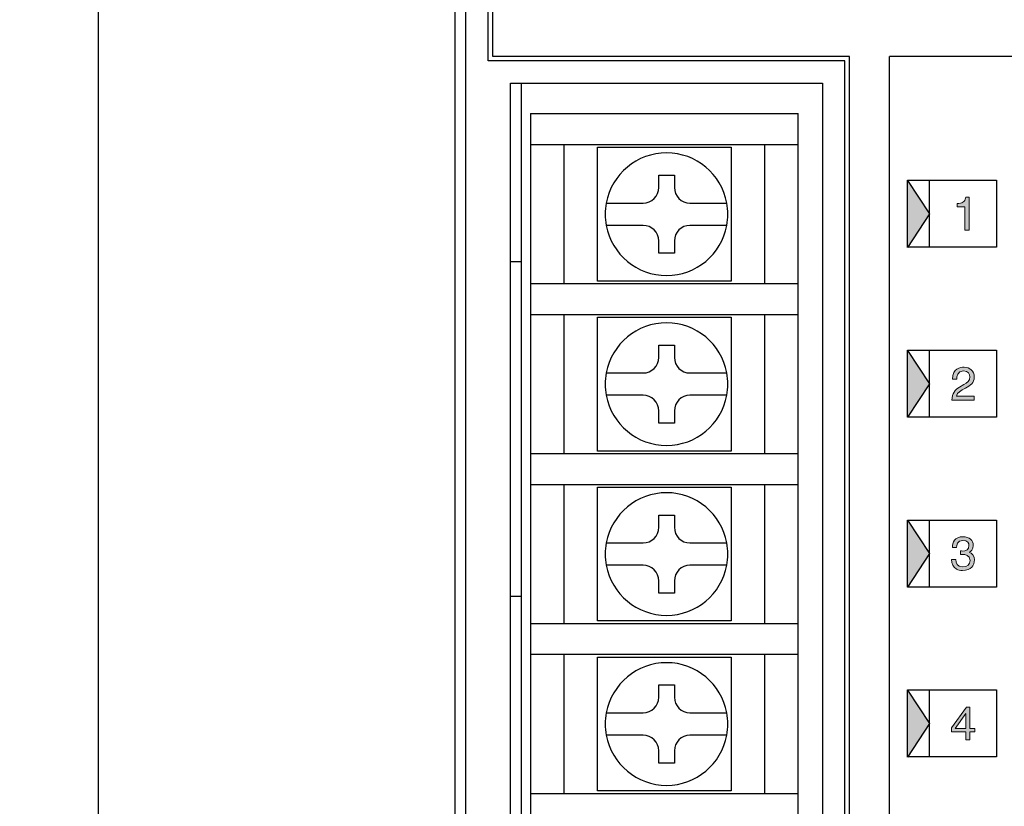
# Model space of a CAD drawing. Extents: x 20 to 340, y 1 to 262.
# Drawn here: x 87 to 131, y 161 to 196 of the extents above; entities that cross this region are included whole.
import ezdxf

# ---------------------------------------------------------------- set-up
doc = ezdxf.new("R2010")
doc.units = 0
doc.header["$LTSCALE"] = 0.2
doc.layers.get('0').update_dxf_attribs({"linetype": 'CONTINUOUS'})
doc.layers.get('DEFPOINTS').update_dxf_attribs({"linetype": 'CONTINUOUS'})
doc.layers.add('画層1', color=7, linetype='CONTINUOUS')
doc.layers.add('画層2', color=7, linetype='CONTINUOUS', plot=False)
doc.styles.get("Standard").update_dxf_attribs({"font": 'MS PMincho.ttf', "height": 2.5})
doc.styles.add('STYLE1', font='MS Gothic.ttf', dxfattribs={"height": 2.5})
doc.dimstyles.new('STANDARD_WS', dxfattribs={"dimtxt": 2.5, "dimasz": 1.5, "dimexe": 1.25, "dimexo": 0.625, "dimtad": 1, "dimdec": 4, "dimdsep": 46, "dimtxsty": 'STANDARD', "dimblk1": 'OPEN', "dimblk2": 'OPEN', "dimsah": 1, "dimcen": 2.5, "dimadec": 0, "dimazin": 0, "dimtfac": 1, "dimtdec": 4, "dimtmove": 0, "dimatfit": 3, "dimldrblk": 'OPEN', "dimfxl": 1, "dimtolj": 1, "dimtzin": 0, "dimarcsym": 0})

# ---------------------------------------------------------------- blocks, each defined once
blk = doc.blocks.new('_OPEN30')
at = {"color": 0, "linetype": 'ByBlock'}
for p, q in [((-1, 0.268), (0, 0)), ((0, 0), (-1, -0.268)), ((0, 0), (-1, 0))]:
    blk.add_line(p, q, dxfattribs=at)
blk = doc.blocks.new('*D198')
at = {"layer": 'DEFPOINTS', "color": 0}
for p in [(130.172, 237.118), (90.172, 77.118), (130.172, 77.118)]:
    blk.add_point(p, dxfattribs=at)
at = {"layer": '画層1', "color": 0, "lineweight": -2}
for p, q in [((129.547, 237.118), (88.922, 237.118)), ((90.172, 235.618), (90.172, 78.618)), ((129.547, 77.118), (88.922, 77.118))]:
    blk.add_line(p, q, dxfattribs=at)
at = {"layer": '画層1', "color": 0, "lineweight": -2, "xscale": 1.5, "yscale": 1.5, "zscale": 1.5}
for p, rotation in [((90.172, 237.118), 90), ((90.172, 77.118), 270)]:
    blk.add_blockref('_OPEN30', p, dxfattribs=dict(at, rotation=rotation))
at = {"layer": '画層1', "color": 0, "insert": (88.297, 157.118), "char_height": 2.5, "attachment_point": 5, "rotation": 90, "style": 'STYLE1'}
blk.add_mtext('\\A1;160', dxfattribs=at)
blk = doc.blocks.new('_OPEN')
at = {"color": 0, "linetype": 'ByBlock'}
for p, q in [((-1, 0.167), (0, 0)), ((0, 0), (-1, -0.167)), ((0, 0), (-1, 0))]:
    blk.add_line(p, q, dxfattribs=at)

msp = doc.modelspace()

# ---------------------------------------------------------------- hatches: boundary and pattern name
at = {"layer": '画層1'}
for points in [[(126.47294, 189.25883), (126.47294, 186.26676), (126.47683, 186.26676), (127.47202, 187.76469)], [(127.47202, 180.14621), (126.47294, 181.64035), (126.47294, 178.64828), (126.47683, 178.64828)], [(127.47202, 172.52772), (126.47294, 174.02186), (126.47294, 171.0298), (126.47683, 171.0298)], [(127.47202, 164.90958), (126.47294, 166.40372), (126.47294, 163.41166), (126.47683, 163.41166)]]:
    msp.add_hatch(color=1, dxfattribs=at).paths.add_polyline_path(points)
h = msp.add_hatch(color=1, dxfattribs=at)
edge = h.paths.add_edge_path()
edge.add_spline(control_points=[(129.24142, 187.02951), (129.24142, 187.02951), (129.24142, 188.50573), (129.24142, 188.50573)], knot_values=[6, 6, 6, 6, 7, 7, 7, 7], degree=3, periodic=0)
edge.add_spline(control_points=[(129.24142, 188.50573), (129.24142, 188.50573), (129.09673, 188.50573), (129.09673, 188.50573)], knot_values=[5.00001456, 5.00001456, 5.00001456, 5.00001456, 6, 6, 6, 6], degree=3, periodic=0)
edge.add_spline(control_points=[(129.09673, 188.50573), (129.03747, 188.26423), (128.93894, 188.24115), (128.69985, 188.22427)], knot_values=[4, 4, 4, 4, 5, 5, 5, 5], degree=3, periodic=0)
edge.add_spline(control_points=[(128.69985, 188.22427), (128.69985, 188.22426), (128.69985, 188.07751), (128.69985, 188.07751)], knot_values=[3, 3, 3, 3, 3.99998635, 3.99998635, 3.99998635, 3.99998635], degree=3, periodic=0)
edge.add_spline(control_points=[(128.69985, 188.07751), (128.69985, 188.07751), (129.04367, 188.07751), (129.04367, 188.07751)], knot_values=[2, 2, 2, 2, 3, 3, 3, 3], degree=3, periodic=0)
edge.add_spline(control_points=[(129.04367, 188.07751), (129.04367, 188.07751), (129.04367, 187.02951), (129.04367, 187.02951)], knot_values=[1, 1, 1, 1, 2, 2, 2, 2], degree=3, periodic=0)
edge.add_spline(control_points=[(129.04367, 187.02951), (129.04367, 187.02951), (129.24142, 187.02951), (129.24142, 187.02951)], knot_values=[0, 0, 0, 0, 1, 1, 1, 1], degree=3, periodic=0)
h = msp.add_hatch(color=1, dxfattribs=at)
edge = h.paths.add_edge_path()
edge.add_spline(control_points=[(128.68814, 180.3567), (128.69434, 180.45971), (128.70674, 180.72016), (128.98648, 180.72016), (129.20283, 180.72016), (129.27794, 180.57099), (129.27794, 180.45351), (129.27794, 180.25989), (129.16494, 180.19926), (129.00715, 180.109)], knot_values=[10, 10, 10, 10, 11, 11, 11, 12, 12, 12, 13, 13, 13, 13], degree=3, periodic=0)
edge.add_spline(control_points=[(129.00715, 180.109), (129.00715, 180.109), (128.81216, 179.99531), (128.81216, 179.99531)], knot_values=[9, 9, 9, 9, 10, 10, 10, 10], degree=3, periodic=0)
edge.add_spline(control_points=[(128.81216, 179.99531), (128.61441, 179.88025), (128.47592, 179.71626), (128.46558, 179.40965)], knot_values=[8, 8, 8, 8, 9, 9, 9, 9], degree=3, periodic=0)
edge.add_spline(control_points=[(128.46558, 179.40965), (128.46558, 179.40965), (129.47569, 179.40965), (129.47569, 179.40965)], knot_values=[7, 7, 7, 7, 8, 8, 8, 8], degree=3, periodic=0)
edge.add_spline(control_points=[(129.47569, 179.40965), (129.47569, 179.40965), (129.47569, 179.58397), (129.47569, 179.58397)], knot_values=[6, 6, 6, 6, 7, 7, 7, 7], degree=3, periodic=0)
edge.add_spline(control_points=[(129.47569, 179.58397), (129.47569, 179.58397), (128.67367, 179.58397), (128.67367, 179.58397)], knot_values=[5, 5, 5, 5, 6, 6, 6, 6], degree=3, periodic=0)
edge.add_spline(control_points=[(128.67367, 179.58397), (128.68194, 179.64047), (128.72603, 179.75622), (128.92723, 179.8675)], knot_values=[4, 4, 4, 4, 5, 5, 5, 5], degree=3, periodic=0)
edge.add_spline(control_points=[(128.92723, 179.8675), (128.92723, 179.8675), (129.08088, 179.95121), (129.08088, 179.95121)], knot_values=[3, 3, 3, 3, 4, 4, 4, 4], degree=3, periodic=0)
edge.add_spline(control_points=[(129.08088, 179.95121), (129.30136, 180.06904), (129.47569, 180.18031), (129.47569, 180.4449), (129.47569, 180.72016), (129.26967, 180.88587), (129.01335, 180.88587), (128.85419, 180.88587), (128.50348, 180.83764), (128.50348, 180.3567)], knot_values=[0, 0, 0, 0, 1, 1, 1, 2, 2, 2, 3, 3, 3, 3], degree=3, periodic=0)
edge.add_spline(control_points=[(128.50348, 180.3567), (128.50348, 180.3567), (128.68813, 180.3567), (128.68814, 180.3567)], knot_values=[13.00001008, 13.00001008, 13.00001008, 13.00001008, 13.99999, 13.99999, 13.99999, 13.99999], degree=3, periodic=0)
h = msp.add_hatch(color=1, dxfattribs=at)
edge = h.paths.add_edge_path()
edge.add_spline(control_points=[(129.23729, 172.59283), (129.31652, 172.61833), (129.42608, 172.70859), (129.42608, 172.89738), (129.42608, 173.122), (129.25589, 173.28599), (128.97064, 173.28599), (128.58203, 173.28599), (128.49383, 173.01934), (128.49383, 172.80299)], knot_values=[5, 5, 5, 5, 6, 6, 6, 7, 7, 7, 8, 8, 8, 8], degree=3, periodic=0)
edge.add_spline(control_points=[(128.49383, 172.80299), (128.49384, 172.80299), (128.67435, 172.80299), (128.67436, 172.80299)], knot_values=[4.00001015, 4.00001015, 4.00001015, 4.00001015, 4.99999, 4.99999, 4.99999, 4.99999], degree=3, periodic=0)
edge.add_spline(control_points=[(128.67436, 172.80299), (128.68263, 172.90565), (128.69916, 173.11993), (128.96168, 173.11993), (129.18216, 173.11993), (129.23522, 172.97524), (129.23522, 172.88705), (129.23522, 172.70239), (129.09604, 172.6452), (128.95341, 172.6452), (128.92172, 172.6452), (128.88864, 172.64727), (128.85695, 172.64933)], knot_values=[0, 0, 0, 0, 1, 1, 1, 2, 2, 2, 3, 3, 3, 4, 4, 4, 4], degree=3, periodic=0)
edge.add_spline(control_points=[(128.85695, 172.64933), (128.85695, 172.64933), (128.85695, 172.49017), (128.85695, 172.49017)], knot_values=[18.00001, 18.00001, 18.00001, 18.00001, 18.99999, 18.99999, 18.99999, 18.99999], degree=3, periodic=0)
edge.add_spline(control_points=[(128.85695, 172.49017), (128.88451, 172.49017), (128.91345, 172.49224), (128.94101, 172.49224), (129.0671, 172.49224), (129.28552, 172.46881), (129.28552, 172.22145), (129.28552, 172.05127), (129.15323, 171.93551), (128.96375, 171.93551), (128.68883, 171.93551), (128.65506, 172.12223), (128.64886, 172.26142)], knot_values=[14, 14, 14, 14, 15, 15, 15, 16, 16, 16, 17, 17, 17, 18, 18, 18, 18], degree=3, periodic=0)
edge.add_spline(control_points=[(128.64886, 172.26142), (128.64886, 172.26142), (128.45801, 172.26142), (128.45801, 172.26142)], knot_values=[13.00001, 13.00001, 13.00001, 13.00001, 13.99998922, 13.99998922, 13.99998922, 13.99998922], degree=3, periodic=0)
edge.add_spline(control_points=[(128.45801, 172.26142), (128.47041, 172.09123), (128.5145, 171.92104), (128.67849, 171.83491)], knot_values=[12, 12, 12, 12, 13, 13, 13, 13], degree=3, periodic=0)
edge.add_spline(control_points=[(128.67849, 171.83491), (128.75015, 171.79702), (128.84248, 171.76946), (128.95134, 171.76946), (129.32755, 171.76946), (129.48258, 172.00303), (129.48258, 172.24419), (129.48258, 172.44194), (129.37991, 172.54254), (129.23729, 172.5887)], knot_values=[9, 9, 9, 9, 10, 10, 10, 11, 11, 11, 12, 12, 12, 12], degree=3, periodic=0)
edge.add_line((129.23729, 172.5887), (129.23729, 172.59283))
h = msp.add_hatch(color=1, dxfattribs=at)
h.paths.add_polyline_path([(129.4936, 164.69358), (129.27725, 164.69358), (129.27725, 165.65062), (129.1236, 165.65062), (128.44767, 164.71425), (128.44767, 164.53372), (129.09259, 164.53372), (129.09259, 164.17474), (129.27725, 164.17474), (129.27725, 164.53372), (129.4936, 164.53372)])
h.paths.add_polyline_path([(128.61786, 164.69358), (129.08846, 165.3633), (129.09259, 165.3633), (129.09259, 164.69358)], flags=17)

# ---------------------------------------------------------------- linework, layer by layer
at = {"layer": '画層1', "color": 3}
for p, q in [((106.17196, 218.24492), (106.17196, 96.32501)), ((106.67196, 96.1179), (106.67196, 218.37526)), ((107.67196, 194.6179), (107.67196, 218.28777)), ((123.67196, 194.6179), (107.67196, 194.6179)), ((123.67196, 96.6179), (123.67196, 194.6179)), ((108.67196, 131.6179), (108.67196, 193.6179)), ((108.67196, 193.6179), (122.67196, 193.6179)), ((109.17196, 98.1179), (109.17196, 193.6179)), ((122.67196, 193.6179), (122.67196, 96.6179)), ((109.57196, 192.2579), (109.57196, 190.8579)), ((109.57196, 192.2579), (121.57196, 192.2579)), ((121.57196, 190.8579), (121.57196, 192.2579)), ((121.57196, 190.8579), (109.57196, 190.8579)), ((109.57196, 190.8579), (109.57196, 184.6379)), ((111.07196, 184.6379), (111.07196, 190.8579)), ((120.07196, 190.8579), (120.07196, 184.6379)), ((121.57196, 184.6379), (121.57196, 190.8579)), ((112.57196, 190.7479), (118.57196, 190.7479)), ((112.57196, 184.7479), (112.57196, 190.7479)), ((118.57196, 190.7479), (118.57196, 184.7479)), ((115.32196, 189.4979), (115.67196, 189.4979)), ((115.32196, 189.46254), (115.32196, 189.4979)), ((115.67196, 189.4979), (116.02196, 189.4979)), ((116.02196, 189.4979), (116.02196, 189.46254)), ((115.32196, 188.9479), (115.32196, 189.46254)), ((116.02196, 189.46254), (116.02196, 188.9479)), ((112.96779, 188.2479), (113.99491, 188.2479)), ((113.99491, 188.2479), (114.62196, 188.2479)), ((116.72196, 188.2479), (117.34901, 188.2479)), ((117.34901, 188.2479), (118.37612, 188.2479)), ((113.99491, 187.2479), (112.96779, 187.2479)), ((114.62196, 187.2479), (113.99491, 187.2479)), ((117.34901, 187.2479), (116.72196, 187.2479)), ((118.37612, 187.2479), (117.34901, 187.2479)), ((115.32196, 186.03326), (115.32196, 186.5479)), ((116.02196, 186.5479), (116.02196, 186.03326)), ((115.32196, 185.9979), (115.32196, 186.03326)), ((115.67196, 185.9979), (115.32196, 185.9979)), ((116.02196, 185.9979), (115.67196, 185.9979)), ((116.02196, 186.03326), (116.02196, 185.9979)), ((109.17196, 185.6179), (108.67196, 185.6179)), ((109.57196, 184.6379), (121.57196, 184.6379)), ((109.57196, 184.6379), (109.57196, 183.2379)), ((118.57196, 184.7479), (112.57196, 184.7479)), ((121.57196, 183.2379), (121.57196, 184.6379)), ((121.57196, 183.2379), (109.57196, 183.2379)), ((109.57196, 183.2379), (109.57196, 177.0179)), ((111.07196, 177.0179), (111.07196, 183.2379)), ((112.57196, 177.1279), (112.57196, 183.1279)), ((112.57196, 183.1279), (118.57196, 183.1279)), ((118.57196, 183.1279), (118.57196, 177.1279)), ((120.07196, 183.2379), (120.07196, 177.0179)), ((121.57196, 177.0179), (121.57196, 183.2379)), ((115.32196, 181.8779), (115.67196, 181.8779)), ((115.32196, 181.84254), (115.32196, 181.8779)), ((115.32196, 181.3279), (115.32196, 181.84254)), ((115.67196, 181.8779), (116.02196, 181.8779)), ((116.02196, 181.8779), (116.02196, 181.84254)), ((116.02196, 181.84254), (116.02196, 181.3279)), ((112.96779, 180.6279), (113.99491, 180.6279)), ((113.99491, 180.6279), (114.62196, 180.6279)), ((116.72196, 180.6279), (117.34901, 180.6279)), ((117.34901, 180.6279), (118.37612, 180.6279)), ((113.99491, 179.6279), (112.96779, 179.6279)), ((114.62196, 179.6279), (113.99491, 179.6279)), ((117.34901, 179.6279), (116.72196, 179.6279)), ((118.37612, 179.6279), (117.34901, 179.6279)), ((115.32196, 178.41326), (115.32196, 178.9279)), ((116.02196, 178.9279), (116.02196, 178.41326)), ((115.32196, 178.3779), (115.32196, 178.41326)), ((115.67196, 178.3779), (115.32196, 178.3779)), ((116.02196, 178.3779), (115.67196, 178.3779)), ((116.02196, 178.41326), (116.02196, 178.3779)), ((118.57196, 177.1279), (112.57196, 177.1279)), ((109.57196, 177.0179), (121.57196, 177.0179)), ((109.57196, 177.0179), (109.57196, 175.6179)), ((121.57196, 175.6179), (121.57196, 177.0179)), ((121.57196, 175.6179), (109.57196, 175.6179)), ((109.57196, 175.6179), (109.57196, 169.3979)), ((111.07196, 169.3979), (111.07196, 175.6179)), ((112.57196, 169.5079), (112.57196, 175.5079)), ((112.57196, 175.5079), (118.57196, 175.5079)), ((118.57196, 175.5079), (118.57196, 169.5079)), ((120.07196, 175.6179), (120.07196, 169.3979)), ((121.57196, 169.3979), (121.57196, 175.6179)), ((115.32196, 174.2579), (115.67196, 174.2579)), ((115.32196, 174.22254), (115.32196, 174.2579)), ((115.32196, 173.7079), (115.32196, 174.22254)), ((115.67196, 174.2579), (116.02196, 174.2579)), ((116.02196, 174.2579), (116.02196, 174.22254)), ((116.02196, 174.22254), (116.02196, 173.7079)), ((112.96779, 173.0079), (113.99491, 173.0079)), ((113.99491, 173.0079), (114.62196, 173.0079)), ((116.72196, 173.0079), (117.34901, 173.0079)), ((117.34901, 173.0079), (118.37612, 173.0079)), ((113.99491, 172.0079), (112.96779, 172.0079)), ((114.62196, 172.0079), (113.99491, 172.0079)), ((117.34901, 172.0079), (116.72196, 172.0079)), ((118.37612, 172.0079), (117.34901, 172.0079)), ((115.32196, 170.79326), (115.32196, 171.3079)), ((116.02196, 171.3079), (116.02196, 170.79326)), ((108.67196, 170.6179), (109.17196, 170.6179)), ((115.32196, 170.7579), (115.32196, 170.79326)), ((115.67196, 170.7579), (115.32196, 170.7579)), ((116.02196, 170.7579), (115.67196, 170.7579)), ((116.02196, 170.79326), (116.02196, 170.7579)), ((109.57196, 169.3979), (121.57196, 169.3979)), ((109.57196, 169.3979), (109.57196, 167.9979)), ((118.57196, 169.5079), (112.57196, 169.5079)), ((121.57196, 167.9979), (121.57196, 169.3979)), ((121.57196, 167.9979), (109.57196, 167.9979)), ((109.57196, 167.9979), (109.57196, 161.7779)), ((111.07196, 161.7779), (111.07196, 167.9979)), ((112.57196, 161.8879), (112.57196, 167.8879)), ((112.57196, 167.8879), (118.57196, 167.8879)), ((118.57196, 167.8879), (118.57196, 161.8879)), ((120.07196, 167.9979), (120.07196, 161.7779)), ((121.57196, 161.7779), (121.57196, 167.9979)), ((115.32196, 166.6379), (115.67196, 166.6379)), ((115.32196, 166.60254), (115.32196, 166.6379)), ((115.32196, 166.0879), (115.32196, 166.60254)), ((115.67196, 166.6379), (116.02196, 166.6379)), ((116.02196, 166.6379), (116.02196, 166.60254)), ((116.02196, 166.60254), (116.02196, 166.0879)), ((112.96779, 165.3879), (113.99491, 165.3879)), ((113.99491, 165.3879), (114.62196, 165.3879)), ((116.72196, 165.3879), (117.34901, 165.3879)), ((117.34901, 165.3879), (118.37612, 165.3879)), ((113.99491, 164.3879), (112.96779, 164.3879)), ((114.62196, 164.3879), (113.99491, 164.3879)), ((117.34901, 164.3879), (116.72196, 164.3879)), ((118.37612, 164.3879), (117.34901, 164.3879)), ((115.32196, 163.17326), (115.32196, 163.6879)), ((116.02196, 163.6879), (116.02196, 163.17326)), ((115.32196, 163.1379), (115.32196, 163.17326)), ((115.67196, 163.1379), (115.32196, 163.1379)), ((116.02196, 163.1379), (115.67196, 163.1379)), ((116.02196, 163.17326), (116.02196, 163.1379)), ((109.57196, 161.7779), (121.57196, 161.7779)), ((109.57196, 161.7779), (109.57196, 160.3779)), ((118.57196, 161.8879), (112.57196, 161.8879)), ((121.57196, 160.3779), (121.57196, 161.7779))]:
    msp.add_line(p, q, dxfattribs=at)
at = {"layer": '画層1', "color": 1}
for p, q in [((107.87196, 194.8179), (107.87196, 218.1738)), ((123.87196, 194.8179), (107.87196, 194.8179)), ((123.87196, 96.8179), (123.87196, 194.8179)), ((125.67196, 97.8179), (125.67196, 194.8179)), ((143.67196, 194.8179), (125.67196, 194.8179)), ((126.47225, 186.25987), (126.47225, 189.25986)), ((126.47225, 189.25986), (127.47202, 187.76469)), ((126.47294, 189.2702), (130.46994, 189.2702)), ((126.47294, 186.26676), (126.47294, 189.2702)), ((127.47202, 186.26676), (127.47202, 189.2702)), ((130.46994, 189.2702), (130.46994, 186.26676)), ((127.47202, 187.76469), (126.47225, 186.25987)), ((130.46994, 186.26676), (126.47294, 186.26676)), ((126.47225, 178.64139), (126.47225, 181.64138)), ((126.47225, 181.64138), (127.47202, 180.14621)), ((126.47294, 181.65171), (130.46994, 181.65171)), ((126.47294, 178.64828), (126.47294, 181.65171)), ((127.47202, 178.64828), (127.47202, 181.65171)), ((130.46994, 181.65171), (130.46994, 178.64828)), ((127.47202, 180.14621), (126.47225, 178.64139)), ((130.46994, 178.64828), (126.47294, 178.64828)), ((126.47225, 171.0229), (126.47225, 174.02289)), ((126.47225, 174.02289), (127.47202, 172.52772)), ((126.47294, 171.0298), (126.47294, 174.03323)), ((126.47294, 174.03323), (130.46994, 174.03323)), ((127.47202, 171.0298), (127.47202, 174.03323)), ((130.46994, 174.03323), (130.46994, 171.0298)), ((127.47202, 172.52772), (126.47225, 171.0229)), ((130.46994, 171.0298), (126.47294, 171.0298)), ((126.47225, 163.40477), (126.47225, 166.40475)), ((126.47225, 166.40475), (127.47202, 164.90958)), ((126.47294, 166.41509), (130.46994, 166.41509)), ((126.47294, 163.41166), (126.47294, 166.41509)), ((127.47202, 163.41166), (127.47202, 166.41509)), ((130.46994, 166.41509), (130.46994, 163.41166)), ((127.47202, 164.90958), (126.47225, 163.40477)), ((130.46994, 163.41166), (126.47294, 163.41166))]:
    msp.add_line(p, q, dxfattribs=at)
at = {"layer": '画層1', "color": 3}
for centre, radius, start, end in [((115.67196, 187.7479), 2.75, 10.475682, 169.524318), ((114.62196, 188.9479), 0.7, 270, 0), ((116.72196, 188.9479), 0.7, 180, 270), ((115.67196, 187.7479), 2.75, 169.524318, 190.475682), ((115.67196, 187.7479), 2.75, 349.524318, 10.475682), ((115.67196, 187.7479), 2.75, 190.475682, 349.524318), ((114.62196, 186.5479), 0.7, 0, 90), ((116.72196, 186.5479), 0.7, 90, 180), ((115.67196, 180.1279), 2.75, 10.475682, 169.524318), ((114.62196, 181.3279), 0.7, 270, 0), ((116.72196, 181.3279), 0.7, 180, 270), ((115.67196, 180.1279), 2.75, 169.524318, 190.475682), ((115.67196, 180.1279), 2.75, 349.524318, 10.475682), ((115.67196, 180.1279), 2.75, 190.475682, 349.524318), ((114.62196, 178.9279), 0.7, 0, 90), ((116.72196, 178.9279), 0.7, 90, 180), ((115.67196, 172.5079), 2.75, 10.475682, 169.524318), ((114.62196, 173.7079), 0.7, 270, 0), ((116.72196, 173.7079), 0.7, 180, 270), ((115.67196, 172.5079), 2.75, 169.524318, 190.475682), ((115.67196, 172.5079), 2.75, 349.524318, 10.475682), ((115.67196, 172.5079), 2.75, 190.475682, 349.524318), ((114.62196, 171.3079), 0.7, 0, 90), ((116.72196, 171.3079), 0.7, 90, 180), ((115.67196, 164.8879), 2.75, 10.475682, 169.524318), ((114.62196, 166.0879), 0.7, 270, 0), ((116.72196, 166.0879), 0.7, 180, 270), ((115.67196, 164.8879), 2.75, 169.524318, 190.475682), ((115.67196, 164.8879), 2.75, 349.524318, 10.475682), ((115.67196, 164.8879), 2.75, 190.475682, 349.524318), ((114.62196, 163.6879), 0.7, 0, 90), ((116.72196, 163.6879), 0.7, 90, 180)]:
    msp.add_arc(centre, radius, start, end, dxfattribs=at)
at = {"layer": '画層2', "color": 1}
msp.add_line((129.23729, 172.59283), (129.23729, 172.5887), dxfattribs=at)
at = {"layer": '画層2', "color": 1, "lineweight": 0}
for p, q in [((128.44767, 164.71425), (129.1236, 165.65062)), ((129.1236, 165.65062), (129.27725, 165.65062)), ((129.27725, 165.65062), (129.27725, 164.69358)), ((129.08846, 165.3633), (128.61786, 164.69358)), ((129.09259, 165.3633), (129.08846, 165.3633)), ((129.09259, 164.69358), (129.09259, 165.3633)), ((128.44767, 164.53372), (128.44767, 164.71425)), ((129.09259, 164.53372), (128.44767, 164.53372)), ((128.61786, 164.69358), (129.09259, 164.69358)), ((129.09259, 164.17474), (129.09259, 164.53372)), ((129.27725, 164.69358), (129.4936, 164.69358)), ((129.4936, 164.53372), (129.27725, 164.53372)), ((129.27725, 164.53372), (129.27725, 164.17474)), ((129.4936, 164.69358), (129.4936, 164.53372)), ((129.27725, 164.17474), (129.09259, 164.17474))]:
    msp.add_line(p, q, dxfattribs=at)
for points in [[(128.69985, 188.22427), (128.93894, 188.24115), (129.03747, 188.26423), (129.09673, 188.50573)], [(128.69985, 188.07751), (128.69985, 188.07751), (128.69985, 188.22427), (128.69985, 188.22427)], [(129.09673, 188.50573), (129.09673, 188.50573), (129.24142, 188.50573), (129.24142, 188.50573)], [(129.24142, 188.50573), (129.24142, 188.50573), (129.24142, 187.02951), (129.24142, 187.02951)], [(129.04367, 188.07751), (129.04367, 188.07751), (128.69985, 188.07751), (128.69985, 188.07751)], [(129.04367, 187.02951), (129.04367, 187.02951), (129.04367, 188.07751), (129.04367, 188.07751)], [(129.24142, 187.02951), (129.24142, 187.02951), (129.04367, 187.02951), (129.04367, 187.02951)], [(128.68814, 180.3567), (128.68814, 180.3567), (128.50348, 180.3567), (128.50348, 180.3567)], [(128.46558, 179.40965), (128.47592, 179.71626), (128.61441, 179.88025), (128.81216, 179.99531)], [(128.92723, 179.8675), (128.72603, 179.75622), (128.68194, 179.64047), (128.67367, 179.58397)], [(128.81216, 179.99531), (128.81216, 179.99531), (129.00715, 180.109), (129.00715, 180.109)], [(129.08088, 179.95121), (129.08088, 179.95121), (128.92723, 179.8675), (128.92723, 179.8675)], [(129.47569, 179.40965), (129.47569, 179.40965), (128.46558, 179.40965), (128.46558, 179.40965)], [(128.67367, 179.58397), (128.67367, 179.58397), (129.47569, 179.58397), (129.47569, 179.58397)], [(129.47569, 179.58397), (129.47569, 179.58397), (129.47569, 179.40965), (129.47569, 179.40965)], [(128.67436, 172.80299), (128.67436, 172.80299), (128.49383, 172.80299), (128.49383, 172.80299)], [(128.45801, 172.26142), (128.45801, 172.26142), (128.64886, 172.26142), (128.64886, 172.26142)], [(128.67849, 171.83491), (128.5145, 171.92104), (128.47041, 172.09123), (128.45801, 172.26142)], [(128.85695, 172.49017), (128.85695, 172.49017), (128.85695, 172.64933), (128.85695, 172.64933)]]:
    msp.add_open_spline(points, degree=3, dxfattribs=at)
for points, knots in [([(128.50348, 180.3567), (128.50348, 180.83764), (128.85419, 180.88587), (129.01335, 180.88587), (129.26967, 180.88587), (129.47569, 180.72016), (129.47569, 180.4449), (129.47569, 180.18031), (129.30136, 180.06904), (129.08088, 179.95121)], [0, 0, 0, 0, 1, 1, 1, 2, 2, 2, 3, 3, 3, 3]), ([(129.00715, 180.109), (129.16494, 180.19926), (129.27794, 180.25989), (129.27794, 180.45351), (129.27794, 180.57099), (129.20283, 180.72016), (128.98648, 180.72016), (128.70674, 180.72016), (128.69434, 180.45971), (128.68814, 180.3567)], [10, 10, 10, 10, 11, 11, 11, 12, 12, 12, 13, 13, 13, 13]), ([(128.49383, 172.80299), (128.49383, 173.01934), (128.58203, 173.28599), (128.97064, 173.28599), (129.25589, 173.28599), (129.42608, 173.122), (129.42608, 172.89738), (129.42608, 172.70859), (129.31652, 172.61833), (129.23729, 172.59283)], [5, 5, 5, 5, 6, 6, 6, 7, 7, 7, 8, 8, 8, 8]), ([(128.85695, 172.64933), (128.88864, 172.64727), (128.92172, 172.6452), (128.95341, 172.6452), (129.09604, 172.6452), (129.23522, 172.70239), (129.23522, 172.88705), (129.23522, 172.97524), (129.18216, 173.11993), (128.96168, 173.11993), (128.69916, 173.11993), (128.68263, 172.90565), (128.67436, 172.80299)], [0, 0, 0, 0, 1, 1, 1, 2, 2, 2, 3, 3, 3, 4, 4, 4, 4]), ([(128.64886, 172.26142), (128.65506, 172.12223), (128.68883, 171.93551), (128.96375, 171.93551), (129.15323, 171.93551), (129.28552, 172.05127), (129.28552, 172.22145), (129.28552, 172.46881), (129.0671, 172.49224), (128.94101, 172.49224), (128.91345, 172.49224), (128.88451, 172.49017), (128.85695, 172.49017)], [14, 14, 14, 14, 15, 15, 15, 16, 16, 16, 17, 17, 17, 18, 18, 18, 18]), ([(129.23729, 172.5887), (129.37991, 172.54254), (129.48258, 172.44194), (129.48258, 172.24419), (129.48258, 172.00303), (129.32755, 171.76946), (128.95134, 171.76946), (128.84248, 171.76946), (128.75015, 171.79702), (128.67849, 171.83491)], [9, 9, 9, 9, 10, 10, 10, 11, 11, 11, 12, 12, 12, 12])]:
    msp.add_open_spline(points, degree=3, knots=knots, dxfattribs=at)

# ---------------------------------------------------------------- dimensions: what is measured, and where the dimension line sits
at = {"layer": '画層1', "color": 1}
dim = msp.add_linear_dim(base=(90.17196, 77.1179), p1=(130.17196, 237.1179), p2=(130.17196, 77.1179), angle=90, dimstyle='STANDARD_WS', override={"dimtxsty": 'STYLE1', "dimblk": 'OPEN30', "dimblk1": 'OPEN30', "dimsah": 0, "dimtp": 0.7, "dimtfac": 0.5, "dimtmove": 1, "dimldrblk": 'OPEN30', "dimtzin": 8}, dxfattribs=at)
dim.commit()
dim.dimension.update_dxf_attribs({"geometry": '*D198', "text_midpoint": (88.29696, 157.1179)})

doc.saveas('drawing.dxf')
